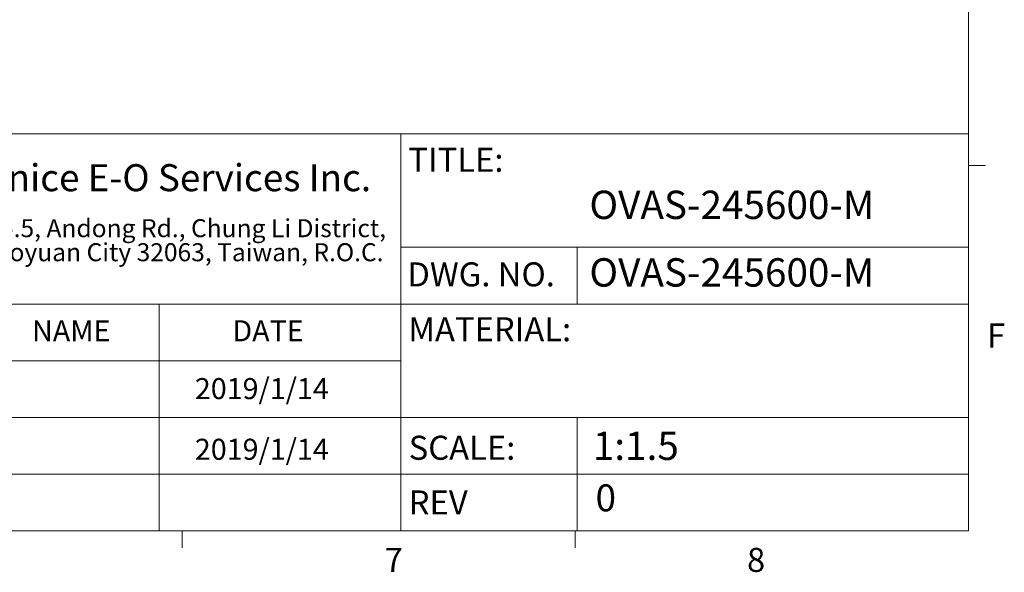
# Model space of a CAD drawing. Units: millimetres. Extents: x 8 to 434, y 7 to 307.
# Drawn here: x 303 to 433, y 7 to 80 of the extents above; entities that cross this region are included whole.
import ezdxf

# ---------------------------------------------------------------- set-up
doc = ezdxf.new("R2010")
doc.units = ezdxf.units.MM
doc.header["$LTSCALE"] = 1.5
doc.layers.add('SLD-0', color=7, linetype='Continuous', lineweight=15)
doc.styles.add('SLDTEXTSTYLE0', font='TXT', dxfattribs={"width": 0.605})
doc.styles.add('SLDTEXTSTYLE1', font='TXT', dxfattribs={"width": 0.7})

# ---------------------------------------------------------------- blocks, each defined once
blk = doc.blocks.new('SW_NOTE_1')
at = {"layer": 'SLD-0', "color": 0, "char_height": 2.3813, "attachment_point": 1, "style": 'SLDTEXTSTYLE0'}
for s, insert in [('No.5, Andong Rd., Chung Li District,', (0, 3.07)), ('Taoyuan City 32063, Taiwan, R.O.C.', (0, -0.11))]:
    blk.add_mtext(s, dxfattribs=dict(at, insert=insert))

msp = doc.modelspace()

# ---------------------------------------------------------------- linework, layer by layer
at = {"color": 7, "linetype": 'Continuous', "lineweight": 0}
for p, q in [((428.5361948, 12.1728696), (428.5361948, 302.0580414)), ((278.5361948, 64.6728696), (428.5361948, 64.6728696)), ((353.5361948, 12.1728696), (353.5361948, 64.6728696)), ((353.5361948, 49.6728696), (428.5361948, 49.6728696)), ((376.8558265, 42.1728696), (376.8558265, 49.6728696)), ((278.5361948, 42.1728696), (428.5361948, 42.1728696)), ((321.624613, 12.1728696), (321.624613, 42.1728696)), ((278.5361948, 34.6728696), (353.5361948, 34.6728696)), ((278.5361948, 27.1728696), (353.5361948, 27.1728696)), ((376.8558265, 12.1728696), (376.8558265, 27.1728696)), ((278.5361948, 19.6728696), (428.5361948, 19.6728696)), ((13.0361948, 12.1728696), (428.5361948, 12.1728696))]:
    msp.add_line(p, q, dxfattribs=at)
at = {"color": 7, "linetype": 'Continuous', "lineweight": 15}
for p, q in [((428.5361948, 60.4878696), (430.7861948, 60.4878696)), ((353.5361948, 27.1728696), (428.5361948, 27.1728696)), ((324.6611948, 12.1728696), (324.6611948, 9.9228696)), ((376.5986948, 12.1728696), (376.5986948, 9.9228696))]:
    msp.add_line(p, q, dxfattribs=at)

# ---------------------------------------------------------------- block references
at = {"layer": 'SLD-0', "color": 7}
msp.add_blockref('SW_NOTE_1', (298.0877841, 50.3219618), dxfattribs=at)

# ---------------------------------------------------------------- texts
at = {"color": 7, "linetype": 'Continuous', "lineweight": 0, "attachment_point": 1}
for s, insert, char_height, style in [('TITLE:', (354.5444861, 62.8260987), 3.175, 'SLDTEXTSTYLE0'), ('Unice E-O Services Inc.', (298.0877841, 60.6610161), 3.571875, 'SLDTEXTSTYLE0'), ('OVAS-245600-M', (378.46134, 57.1623177), 3.75, 'SLDTEXTSTYLE0'), ('OVAS-245600-M', (378.46134, 48.2278793), 3.75, 'SLDTEXTSTYLE0'), ('DWG. NO.', (354.4134475, 47.6808321), 3.175, 'SLDTEXTSTYLE0'), ('MATERIAL:', (354.5444861, 40.4239634), 3.175, 'SLDTEXTSTYLE0'), ('NAME', (304.8342552, 40.0248125), 2.778125, 'SLDTEXTSTYLE0'), ('DATE', (331.3065234, 40.0248125), 2.778125, 'SLDTEXTSTYLE0'), ('F', (431.0049062, 39.6009148), 3.175, 'SLDTEXTSTYLE0'), ('2019/1/14', (326.3385807, 32.3800723), 2.778125, 'SLDTEXTSTYLE0'), ('SCALE:', (354.58828, 24.7597194), 3.175, 'SLDTEXTSTYLE0'), ('1:1.5', (378.9133474, 25.3067666), 3.75, 'SLDTEXTSTYLE0'), ('2019/1/14', (326.3385807, 24.3605685), 2.778125, 'SLDTEXTSTYLE0'), ('0', (379.2723359, 18.3329405), 3.571875, 'SLDTEXTSTYLE1'), ('REV', (354.58828, 17.5280084), 3.175, 'SLDTEXTSTYLE0'), ('7', (351.4052181, 9.9354336), 3.175, 'SLDTEXTSTYLE0'), ('8', (399.2787925, 9.9354336), 3.175, 'SLDTEXTSTYLE0')]:
    msp.add_mtext(s, dxfattribs=dict(at, insert=insert, char_height=char_height, style=style))

doc.saveas('drawing.dxf')
